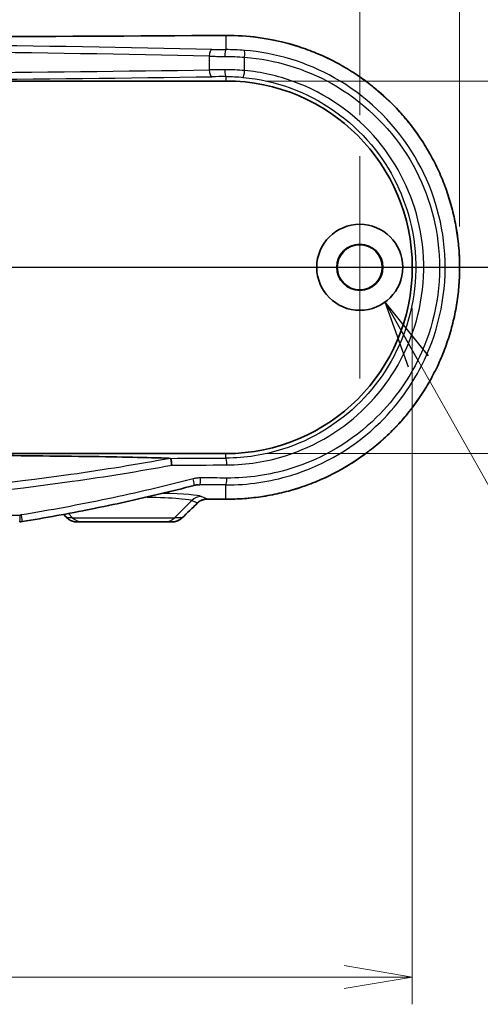
# Model space of a CAD drawing. Units: millimetres. Extents: x 14 to 2586, y 8 to 570.
# Drawn here: x 2030 to 2064, y 274 to 346 of the extents above; entities that cross this region are included whole.
import ezdxf

# ---------------------------------------------------------------- set-up
doc = ezdxf.new("R2010")
doc.units = ezdxf.units.MM
doc.layers.get('Defpoints').update_dxf_attribs({"lineweight": 25})
for name, color, linetype, lineweight in [('Center Mark (ISO)', 131, 'Continuous', 18), ('Dimension (ISO)', 7, 'Continuous', 18), ('Dimension (ISO) @ 1', 7, 'Continuous', 18), ('Section Line (ISO)', 7, 'Continuous', 25), ('Symbol (ISO) @ 1', 7, 'Continuous', 18), ('Visible (ISO)', 7, 'Continuous', 35), ('Visible Narrow (ISO)', 7, 'Continuous', 25)]:
    doc.layers.add(name, color=color, linetype=linetype, lineweight=lineweight)
doc.styles.add('Note Text (TK)', font='MS PGothic.ttf')
doc.dimstyles.new('Default - Method 1b (TK)', dxfattribs={"dimtxt": 2.5, "dimasz": 2.5, "dimexe": 1, "dimexo": 1.5, "dimgap": 1, "dimtad": 1, "dimrnd": 1e-08, "dimdsep": 46, "dimtxsty": 'Note Text (TK)', "dimblk": 'OPEN', "dimcen": 0.09, "dimdle": 5, "dimclrd": 100, "dimclre": 100, "dimclrt": 7, "dimadec": 1, "dimazin": 1, "dimtfac": 1, "dimtmove": 0, "dimatfit": 3, "dimldrblk": 'OPEN', "dimfxl": 1, "dimtolj": 1, "dimlwd": -1, "dimlwe": -1, "dimarcsym": 0})
doc.dimstyles.new('Default - Method 1b (TK)$7', dxfattribs={"dimtxt": 2.5, "dimasz": 2.5, "dimexe": 1, "dimexo": 1.5, "dimgap": 1, "dimtad": 1, "dimrnd": 1e-08, "dimdsep": 46, "dimtxsty": 'Note Text (TK)', "dimblk": 'OPEN', "dimcen": 0.09, "dimdle": 5, "dimclrd": 100, "dimclre": 100, "dimclrt": 7, "dimadec": 1, "dimazin": 1, "dimtfac": 1, "dimtmove": 0, "dimatfit": 3, "dimldrblk": 'OPEN', "dimfxl": 1, "dimtolj": 1, "dimlwd": -1, "dimlwe": -1, "dimarcsym": 0})

# ---------------------------------------------------------------- blocks, each defined once
blk = doc.blocks.new('断面線(シート4)1')
at = {"layer": 'Section Line (ISO)', "linetype": 'Continuous'}
blk.add_line((79.946, 167.878), (150.199, 167.878), dxfattribs=at)
blk = doc.blocks.new('_Open')
at = {"color": 0, "linetype": 'ByBlock', "lineweight": -2}
for p, q in [((-1, 0.167), (0, 0)), ((-1, -0.167), (0, 0)), ((0, 0), (-1, 0))]:
    blk.add_line(p, q, dxfattribs=at)
blk = doc.blocks.new('*D59')
at = {"layer": 'Defpoints', "color": 0}
for p in [(2055.15, 359.907), (1955.55, 335.907), (2055.15, 335.907)]:
    blk.add_point(p, dxfattribs=at)
at = {"layer": 'Dimension (ISO)', "color": 100}
for p, q in [((1955.55, 338.907), (1955.55, 361.907)), ((2055.15, 338.907), (2055.15, 361.907)), ((1960.55, 359.907), (2050.15, 359.907))]:
    blk.add_line(p, q, dxfattribs=at)
at = {"layer": 'Dimension (ISO)', "color": 100, "xscale": 5, "yscale": 5, "zscale": 5, "rotation": 180}
blk.add_blockref('_Open', (1955.55, 359.907), dxfattribs=at)
at = {"layer": 'Dimension (ISO)', "color": 100, "xscale": 5, "yscale": 5, "zscale": 5}
blk.add_blockref('_Open', (2055.15, 359.907), dxfattribs=at)
at = {"layer": 'Dimension (ISO)', "color": 7, "insert": (1999.555, 364.407), "char_height": 5, "attachment_point": 4, "style": 'Note Text (TK)'}
blk.add_mtext('\\A1;99.6', dxfattribs=at)
blk = doc.blocks.new('*D60')
at = {"layer": 'Defpoints', "color": 0}
for p in [(2062.468, 379.757), (1948.232, 327.757), (2062.468, 327.757)]:
    blk.add_point(p, dxfattribs=at)
at = {"layer": 'Dimension (ISO)', "color": 100}
for p, q in [((1948.232, 330.757), (1948.232, 381.757)), ((2062.468, 330.757), (2062.468, 381.757)), ((1953.232, 379.757), (2057.468, 379.757))]:
    blk.add_line(p, q, dxfattribs=at)
at = {"layer": 'Dimension (ISO)', "color": 100, "xscale": 5, "yscale": 5, "zscale": 5, "rotation": 180}
blk.add_blockref('_Open', (1948.232, 379.757), dxfattribs=at)
at = {"layer": 'Dimension (ISO)', "color": 100, "xscale": 5, "yscale": 5, "zscale": 5}
blk.add_blockref('_Open', (2062.468, 379.757), dxfattribs=at)
at = {"layer": 'Dimension (ISO)', "color": 7, "insert": (1997.907, 384.257), "char_height": 5, "attachment_point": 4, "style": 'Note Text (TK)'}
blk.add_mtext('\\A1;114.2', dxfattribs=at)
blk = doc.blocks.new('*D62')
at = {"layer": 'Defpoints', "color": 0}
for p in [(1951.7, 327.757), (2059, 327.757), (2059, 275.757)]:
    blk.add_point(p, dxfattribs=at)
at = {"layer": 'Dimension (ISO)', "color": 100}
for p, q in [((1951.7, 324.757), (1951.7, 273.757)), ((2059, 324.757), (2059, 273.757)), ((1956.7, 275.757), (2054, 275.757))]:
    blk.add_line(p, q, dxfattribs=at)
at = {"layer": 'Dimension (ISO)', "color": 100, "xscale": 5, "yscale": 5, "zscale": 5, "rotation": 180}
blk.add_blockref('_Open', (1951.7, 275.757), dxfattribs=at)
at = {"layer": 'Dimension (ISO)', "color": 100, "xscale": 5, "yscale": 5, "zscale": 5}
blk.add_blockref('_Open', (2059, 275.757), dxfattribs=at)
at = {"layer": 'Dimension (ISO)', "color": 7, "insert": (1997.907, 280.257), "char_height": 5, "attachment_point": 4, "style": 'Note Text (TK)'}
blk.add_mtext('\\A1;107.3', dxfattribs=at)
blk = doc.blocks.new('*D63')
at = {"layer": 'Defpoints', "color": 0}
for p in [(2045.35, 341.407), (2045.35, 314.107), (2097.35, 314.107)]:
    blk.add_point(p, dxfattribs=at)
at = {"layer": 'Dimension (ISO)', "color": 100}
for p, q in [((2048.35, 341.407), (2099.35, 341.407)), ((2097.35, 336.407), (2097.35, 319.107)), ((2048.35, 314.107), (2099.35, 314.107))]:
    blk.add_line(p, q, dxfattribs=at)
at = {"layer": 'Dimension (ISO)', "color": 100, "xscale": 5, "yscale": 5, "zscale": 5}
for p, rotation in [((2097.35, 341.407), 90), ((2097.35, 314.107), 270)]:
    blk.add_blockref('_Open', p, dxfattribs=dict(at, rotation=rotation))
at = {"layer": 'Dimension (ISO)', "color": 7, "insert": (2092.85, 321.933), "char_height": 5, "attachment_point": 4, "rotation": 90, "style": 'Note Text (TK)'}
blk.add_mtext('\\A1;27.3', dxfattribs=at)

msp = doc.modelspace()

# ---------------------------------------------------------------- linework, layer by layer
at = {"layer": 'Center Mark (ISO)', "linetype": 'Continuous'}
for p, q in [((2055.15, 335.9067), (2055.15, 319.6067)), ((2063.3, 327.7567), (2047, 327.7567))]:
    msp.add_line(p, q, dxfattribs=at)
at = {"layer": 'Visible (ISO)'}
for p, q in [((1965.35, 341.4067), (2045.35, 341.4067)), ((2045.35, 314.1067), (1965.35, 314.1067)), ((2034.4023, 309.1067), (2034.8111, 309.1067)), ((2040.8889, 309.1067), (2034.8111, 309.1067)), ((2040.8889, 309.1067), (2041.4206, 309.1067))]:
    msp.add_line(p, q, dxfattribs=at)
for radius in [3.15, 1.6905, 1.65]:
    msp.add_circle((2055.15, 327.7567), radius, dxfattribs=at)
msp.add_arc((2045.35, 327.7567), 13.65, 270, 90, dxfattribs=at)
for centre, major_axis, ratio, start_param, end_param in [((2005.35, 361.8407), (-329.1114, 0), 0.0523318, 1.4489655, 1.6926271), ((2059.8615, 220.3891), (441.6335, 434.9241), 0.1227749, 1.4877725, 1.4903317), ((2005.3486, 293.6719), (329.1265, 0), 0.0523315, 1.4489667, 1.4531056), ((1948.3439, 280.7729), (-466.8152, 459.7232), 0.1227764, 4.6501887, 4.6507307), ((2030.2346, 310.1739), (-0.0185, -1.0671), 0.9991836, 0.017256, 0.1790857)]:
    msp.add_ellipse(centre, major_axis=major_axis, ratio=ratio, start_param=start_param, end_param=end_param, dxfattribs=at)
for points, knots in [([(2045.3468, 310.7679), (2045.8037, 310.765), (2046.2605, 310.7805), (2047.1719, 310.8481), (2047.6265, 310.9003), (2048.5302, 311.0411), (2048.9794, 311.1297), (2049.8694, 311.3429), (2050.3102, 311.4675), (2051.1804, 311.7518), (2051.6098, 311.9115), (2052.4542, 312.265), (2052.8693, 312.4587), (2053.6822, 312.8789), (2054.08, 313.1054), (2054.8558, 313.5893), (2055.2338, 313.8467), (2055.9671, 314.3908), (2056.3226, 314.6774), (2057.0088, 315.2777), (2057.3395, 315.5914), (2057.974, 316.2435), (2058.2779, 316.582), (2058.8568, 317.2814), (2059.1319, 317.6422), (2059.6517, 318.3838), (2059.8965, 318.7644), (2060.3544, 319.5431), (2060.5675, 319.941), (2060.9608, 320.7515), (2061.1412, 321.164), (2061.4681, 322.0011), (2061.6149, 322.4257), (2061.8739, 323.2841), (2061.9863, 323.718), (2062.1762, 324.5926), (2062.2538, 325.0333), (2062.3739, 325.9188), (2062.4164, 326.3636), (2062.4663, 327.2549), (2062.4736, 327.7014), (2062.4531, 328.5934), (2062.4252, 329.0389), (2062.3344, 329.9266), (2062.2715, 330.3688), (2062.1109, 331.2471), (2062.0133, 331.6833), (2061.7837, 332.5472), (2061.6517, 332.9749), (2061.3541, 333.8193), (2061.1884, 334.236), (2060.8242, 335.0559), (2060.6256, 335.4591), (2060.1966, 336.2494), (2059.9661, 336.6364), (2059.4744, 337.392), (2059.2132, 337.7605), (2058.6615, 338.4764), (2058.371, 338.8237), (2057.7624, 339.495), (2057.4443, 339.8189), (2056.7824, 340.4409), (2056.4385, 340.739), (2055.7273, 341.3072), (2055.3599, 341.5773), (2054.6039, 342.0876), (2054.2153, 342.3277), (2053.4196, 342.7762), (2053.0124, 342.9846), (2052.1822, 343.3681), (2051.7591, 343.5432), (2050.9001, 343.8588), (2050.464, 343.9993), (2049.2635, 344.3335), (2048.4891, 344.4921), (2046.9255, 344.7006), (2046.1361, 344.7505), (2045.3468, 344.7454)], [0, 0, 0, 0, 0.1340231, 0.1340231, 0.2682209, 0.2682209, 0.4025523, 0.4025523, 0.5369707, 0.5369707, 0.6714193, 0.6714193, 0.8058246, 0.8058246, 0.9401037, 0.9401037, 1.0741825, 1.0741825, 1.207995, 1.207995, 1.341479, 1.341479, 1.4745729, 1.4745729, 1.6072269, 1.6072269, 1.7394195, 1.7394195, 1.8711527, 1.8711527, 2.002445, 2.002445, 2.1333258, 2.1333258, 2.2638438, 2.2638438, 2.3940718, 2.3940718, 2.5240943, 2.5240943, 2.6539989, 2.6539989, 2.783883, 2.783883, 2.9138454, 2.9138454, 3.0439763, 3.0439763, 3.1743635, 3.1743635, 3.3050848, 3.3050848, 3.4361965, 3.4361965, 3.5677373, 3.5677373, 3.699734, 3.699734, 3.8321954, 3.8321954, 3.965104, 3.965104, 4.0984188, 4.0984188, 4.2320909, 4.2320909, 4.3660641, 4.3660641, 4.500271, 4.500271, 4.634632, 4.634632, 4.7690699, 4.7690699, 5.0006304, 5.0006304, 5.2321908, 5.2321908, 5.2321908, 5.2321908]), ([(2005.35, 314.0548), (2009.0548, 314.0548), (2013.1232, 314.0486), (2021.2033, 314.0194), (2025.2152, 313.9966), (2030.1307, 313.9547), (2031.5677, 313.9409), (2034.3909, 313.9083), (2035.7767, 313.8895), (2037.9542, 313.8528), (2039.0628, 313.8307), (2040.2813, 313.7971), (2040.7127, 313.7831), (2041.1035, 313.7667), (2041.1853, 313.763), (2041.2629, 313.7592)], [3.7318136, 3.7318136, 3.7318136, 3.7318136, 4.8432601, 4.8432601, 5.9547065, 5.9547065, 6.3613173, 6.3613173, 6.7679281, 6.7679281, 7.0870276, 7.0870276, 7.2339649, 7.2339649, 7.2705315, 7.2705315, 7.2705315, 7.2705315]), ([(2041.2629, 313.7592), (2041.2706, 313.7589), (2041.2766, 313.758), (2041.2805, 313.7562), (2041.2811, 313.7558), (2041.2815, 313.7554)], [0, 0, 0, 0, 0.0040137097, 0.0040137097, 0.0050189926, 0.0050189926, 0.0050189926, 0.0050189926]), ([(2041.2815, 313.7554), (2041.2893, 313.747), (2041.298, 313.7262), (2041.3163, 313.662), (2041.3257, 313.6192), (2041.3425, 313.5248), (2041.3499, 313.4762), (2041.3635, 313.3724), (2041.3696, 313.3179), (2041.3748, 313.2619), (2041.3749, 313.2608), (2041.375, 313.2598)], [0, 0, 0, 0, 0.019467046, 0.019467046, 0.038992236, 0.038992236, 0.055536647, 0.055536647, 0.072092986, 0.072092986, 0.072410646, 0.072410646, 0.072410646, 0.072410646]), ([(2043.0154, 311.7753), (2042.1851, 311.5586), (2041.3524, 311.3503), (2039.6825, 310.9498), (2038.8454, 310.7576), (2037.1672, 310.3887), (2036.3262, 310.2122), (2034.6405, 309.8743), (2033.7958, 309.7131), (2032.1034, 309.4056), (2031.2556, 309.2594), (2030.4063, 309.1206)], [0, 0, 0, 0, 0.2580056, 0.2580056, 0.5160112, 0.5160112, 0.7740168, 0.7740168, 1.0320225, 1.0320225, 1.2900281, 1.2900281, 1.2900281, 1.2900281]), ([(2043.3186, 311.8244), (2043.2982, 311.8231), (2043.2779, 311.8214), (2043.2372, 311.8171), (2043.2169, 311.8146), (2043.1763, 311.8088), (2043.1561, 311.8056), (2043.1157, 311.7982), (2043.0955, 311.7942), (2043.0553, 311.7853), (2043.0353, 311.7805), (2043.0154, 311.7753)], [0.014764833, 0.014764833, 0.014764833, 0.014764833, 0.022868628, 0.022868628, 0.030972422, 0.030972422, 0.039076217, 0.039076217, 0.047180012, 0.047180012, 0.055283806, 0.055283806, 0.055283806, 0.055283806]), ([(2043.2717, 310.4914), (2043.3095, 310.5279), (2043.3503, 310.5614), (2043.4368, 310.6218), (2043.4826, 310.6486), (2043.5779, 310.695), (2043.6274, 310.7145), (2043.7292, 310.7458), (2043.7814, 310.7576), (2043.8872, 310.7731), (2043.9407, 310.7768), (2043.9944, 310.7764)], [0, 0, 0, 0, 0.02379953, 0.02379953, 0.04759907, 0.04759907, 0.0713986, 0.0713986, 0.09519814, 0.09519814, 0.11899767, 0.11899767, 0.11899767, 0.11899767]), ([(2033.6952, 309.3996), (2033.7323, 309.3625), (2033.7722, 309.3284), (2033.857, 309.2668), (2033.9018, 309.2393), (2033.9951, 309.1918), (2034.0436, 309.1717), (2034.1432, 309.1394), (2034.1942, 309.1271), (2034.2976, 309.1108), (2034.3499, 309.1067), (2034.4023, 309.1067)], [0, 0, 0, 0, 0.007877889, 0.007877889, 0.015755778, 0.015755778, 0.023633667, 0.023633667, 0.031511556, 0.031511556, 0.039389445, 0.039389445, 0.039389445, 0.039389445]), ([(2041.4206, 309.1067), (2041.4727, 309.1067), (2041.5247, 309.1106), (2041.6277, 309.1262), (2041.6786, 309.138), (2041.7785, 309.1691), (2041.8273, 309.1885), (2041.9218, 309.2347), (2041.9674, 309.2616), (2042.0543, 309.3223), (2042.0956, 309.3563), (2042.1341, 309.3934)], [0, 0, 0, 0, 0.008124103, 0.008124103, 0.016248206, 0.016248206, 0.024372308, 0.024372308, 0.032496411, 0.032496411, 0.040620514, 0.040620514, 0.040620514, 0.040620514])]:
    msp.add_open_spline(points, degree=3, knots=knots, dxfattribs=at)
at = {"layer": 'Visible Narrow (ISO)'}
for p, q in [((2045.35, 344.7447), (2045.35, 343.7068)), ((2044.1265, 343.2232), (2044.1265, 342.2201)), ((2046.7175, 342.1726), (2046.7175, 343.151)), ((2045.35, 341.7309), (2045.35, 341.4067)), ((2045.35, 313.7758), (2045.35, 314.1067)), ((2045.35, 310.7686), (2045.35, 311.8164)), ((2043.9975, 310.7771), (2043.5421, 310.971)), ((2041.5853, 309.3996), (2042.8457, 310.6794)), ((2042.8457, 310.6794), (2043.2727, 310.4977)), ((1980.4277, 309.6067), (2030.2724, 309.6067)), ((2034.1148, 309.3996), (2033.8022, 309.7169)), ((2034.1148, 309.3996), (2033.7006, 309.3996)), ((2034.1148, 309.3996), (2041.5853, 309.3996)), ((2042.135, 309.3996), (2041.5853, 309.3996))]:
    msp.add_line(p, q, dxfattribs=at)
for centre, major_axis, ratio, start_param, end_param in [((2005.35, 361.8913), (329.6122, 0), 0.0524078, 4.5907344, 4.8340435), ((2005.35, 338.9365), (-99.2908, 0), 0.0524078, 4.3090291, 5.1157489), ((2045.35, 344.2454), (-0.0032, 0.5), 0.1213523, 6.2304352, 6.2831853), ((2005.35, 338.4372), (98.7908, 0), 0.052673, 1.1674364, 1.9741562), ((2044.3227, 343.2232), (0.0112, 0.4999), 0.3924278, 0.0569311, 1.5795729), ((2046.089, 343.9394), (-4.5, 0), 0.0524078, 1.1674364, 1.4058264), ((2045.35, 343.2075), (0.0044, 0.5), 0.1642166, 0.0530812, 1.5722291), ((2046.6546, 343.151), (0.0389, 0.4985), 0.1253187, 4.722174, 6.230409), ((2046.089, 343.4401), (5, 0), 0.047167, 4.3090291, 4.547419), ((2005.35, 345.4092), (-98.7908, 0), 0.0350975, 1.1674364, 1.9741562), ((2046.089, 342.0756), (-5, 0), 0.0314287, 4.8773589, 5.1157489), ((2044.3227, 342.2201), (0.0075, -0.4999), 0.3924739, 4.7065401, 6.2452322), ((2045.35, 342.2306), (0.0029, -0.5), 0.16422, 4.7114343, 6.2477981), ((2046.6546, 342.1726), (-0.0473, -0.4978), 0.1251403, 0.0351833, 1.5826768), ((2005.35, 344.9095), (99.2908, 0), 0.0349208, 4.3090291, 5.1157489), ((2046.089, 341.5759), (4.5, 0), 0.0349208, 1.7357663, 1.9741562), ((2005.35, 325.1659), (-328.6123, 0), 0.0349208, 1.6803015, 1.6928229), ((2005.35, 324.6662), (329.1123, 0), 0.0348677, 4.8220698, 4.8344156), ((2045.35, 313.2761), (-0.0021, 0.5), 0.1217229, 4.7118677, 6.2480171), ((2042.8892, 312.2591), (0.1262, -0.4838), 0.1105818, 0, 1.5419551), ((2043.4326, 312.3277), (-0.0031, -0.5), 0.1158869, 0.0527154, 1.5715049), ((2005.35, 294.7226), (328.6123, 0), 0.0524078, 1.4487697, 1.4546463), ((2005.35, 295.2219), (-329.1123, 0), 0.0523282, 4.5903624, 4.596239), ((2045.35, 312.3157), (-0.0032, -0.5), 0.1217215, 0.0527525, 1.5715786), ((2037.85, 310.9341), (-5.7352, 0), 0.0524799, 3.2642539, 4.191338), ((2043.5421, 309.9723), (0.3917, 0.9201), 0.991167, 0.4056675, 1.183318), ((2005.6982, 216.6306), (328.358, 328.358), 0.0874887, 1.3692854, 1.3727591), ((2042.9245, 310.8512), (0.3472, -0.3598), 0.0822931, 0, 0.1235195), ((2043.9975, 311.2764), (-0.0031, -0.5), 0.117249, 0, 0.0527239), ((2005.35, 293.622), (-329.6122, 0), 0.0524078, 4.5907344, 4.5948674), ((2045.35, 311.2679), (-0.0032, -0.5), 0.1213523, 0, 0.0527501), ((2030.2345, 309.6067), (0, -0.5), 0.075726, 0, 1.5707963), ((2030.3257, 309.614), (0.0807, -0.4935), 0.0750137, 0, 1.5585361), ((2005.0018, 280.6431), (-328.358, 328.358), 0.0874887, 4.7124769, 4.7132427), ((2034.0487, 309.7531), (-0.3536, -0.3536), 0.061684, 0, 0.1233345), ((2034.8111, 310.1067), (0, -1), 0.9848078, 5.4977871, 6.2831853), ((2040.8889, 310.1067), (0, -1), 0.9848078, 0, 0.7853982), ((2041.7868, 309.7531), (0.3473, -0.3597), 0.0797622, 0, 0.1234939)]:
    msp.add_ellipse(centre, major_axis=major_axis, ratio=ratio, start_param=start_param, end_param=end_param, dxfattribs=at)
for points, knots in [([(2045.35, 344.7447), (2048.0213, 344.7613), (2050.69, 344.1392), (2055.5357, 341.7145), (2057.6921, 339.8767), (2060.8486, 335.4639), (2061.8826, 332.9196), (2062.6405, 327.866), (2062.4749, 325.3793), (2061.1585, 320.8276), (2060.0616, 318.75), (2057.1762, 315.2407), (2055.4053, 313.7965), (2051.9034, 311.9418), (2050.2586, 311.3688), (2047.5057, 310.8578), (2046.4279, 310.7619), (2045.35, 310.7686)], [-5.2321908, -5.2321908, -5.2321908, -5.2321908, -4.4485654, -4.4485654, -3.6409435, -3.6409435, -2.8613149, -2.8613149, -2.1521662, -2.1521662, -1.4797805, -1.4797805, -0.8221003, -0.8221003, -0.3161924, -0.3161924, 0, 0, 0, 0]), ([(2046.6968, 343.6485), (2046.4737, 343.666), (2046.2483, 343.6797), (2045.7977, 343.6992), (2045.5725, 343.7049), (2045.35, 343.7068)], [0, 0, 0, 0, 0.0655471, 0.0655471, 0.13109421, 0.13109421, 0.13109421, 0.13109421]), ([(2045.35, 311.8164), (2046.9575, 311.8064), (2048.5648, 312.0406), (2052.5589, 313.2559), (2054.8313, 314.6066), (2058.0851, 317.8158), (2059.2424, 319.4893), (2061.1393, 323.7829), (2061.5903, 326.5303), (2061.1129, 331.7186), (2060.2787, 334.1612), (2057.53, 338.5019), (2055.5653, 340.3619), (2051.2642, 342.7804), (2049.0023, 343.468), (2046.6968, 343.6485)], [-4.7676181, -4.7676181, -4.7676181, -4.7676181, -4.2969808, -4.2969808, -3.5439611, -3.5439611, -2.9603888, -2.9603888, -2.1764783, -2.1764783, -1.4457521, -1.4457521, -0.6773859, -0.6773859, 0, 0, 0, 0]), ([(2045.2679, 343.2075), (2045.5074, 343.2056), (2045.7497, 343.2), (2046.2347, 343.1811), (2046.4774, 343.1679), (2046.7175, 343.151)], [-0.13109421, -0.13109421, -0.13109421, -0.13109421, -0.0655471, -0.0655471, 0, 0, 0, 0]), ([(2046.7175, 343.151), (2048.9542, 342.9766), (2051.1489, 342.3109), (2055.3226, 339.9689), (2057.2293, 338.1672), (2059.8971, 333.9621), (2060.7068, 331.5954), (2061.1703, 326.5684), (2060.7324, 323.9064), (2058.8913, 319.7467), (2057.7681, 318.1254), (2054.6104, 315.0167), (2052.4052, 313.7088), (2048.5298, 312.5323), (2046.9703, 312.3057), (2045.4109, 312.3157)], [0, 0, 0, 0, 0.6773859, 0.6773859, 1.4457521, 1.4457521, 2.1764783, 2.1764783, 2.9603888, 2.9603888, 3.5439611, 3.5439611, 4.2969808, 4.2969808, 4.7676181, 4.7676181, 4.7676181, 4.7676181]), ([(2046.7175, 342.1726), (2046.4777, 342.1931), (2046.235, 342.2083), (2045.7499, 342.2277), (2045.5074, 342.2319), (2045.2679, 342.2306)], [-0.13112886, -0.13112886, -0.13112886, -0.13112886, -0.06556443, -0.06556443, 0, 0, 0, 0]), ([(2045.4109, 313.2761), (2046.8683, 313.2824), (2048.3235, 313.5099), (2051.9338, 314.6489), (2053.9816, 315.8942), (2057.2414, 319.1717), (2058.4661, 321.1868), (2059.921, 325.7685), (2060.0439, 328.3635), (2059.0185, 333.102), (2057.961, 335.2587), (2054.8296, 339.0014), (2052.6709, 340.5091), (2049.131, 341.7884), (2047.9319, 342.0575), (2046.7175, 342.1726)], [-4.426076, -4.426076, -4.426076, -4.426076, -3.9862357, -3.9862357, -3.2824912, -3.2824912, -2.592313, -2.592313, -1.8387924, -1.8387924, -1.137102, -1.137102, -0.3683135, -0.3683135, 0, 0, 0, 0]), ([(2045.35, 341.7309), (2045.5582, 341.7322), (2045.7689, 341.7282), (2046.1904, 341.7095), (2046.4012, 341.6948), (2046.6096, 341.6749)], [0, 0, 0, 0, 0.06556443, 0.06556443, 0.13112886, 0.13112886, 0.13112886, 0.13112886]), ([(2046.6096, 341.6749), (2047.7803, 341.5636), (2048.9362, 341.3037), (2052.3484, 340.068), (2054.4289, 338.6121), (2057.4468, 334.9986), (2058.4659, 332.9166), (2059.454, 328.3424), (2059.3356, 325.8375), (2057.9336, 321.4146), (2056.7533, 319.4692), (2053.6116, 316.3047), (2051.6379, 315.1022), (2048.1578, 314.0019), (2046.755, 313.7821), (2045.35, 313.7758)], [0, 0, 0, 0, 0.3683135, 0.3683135, 1.137102, 1.137102, 1.8387924, 1.8387924, 2.592313, 2.592313, 3.2824912, 3.2824912, 3.9862357, 3.9862357, 4.426076, 4.426076, 4.426076, 4.426076]), ([(1969.3251, 313.2598), (1971.7345, 312.8155), (1974.1558, 312.4245), (1986.0839, 310.7402), (1995.7096, 310.1133), (2005.3446, 310.1131), (2014.9748, 310.1128), (2024.5956, 310.7386), (2036.5276, 312.4218), (2038.9573, 312.814), (2041.375, 313.2598)], [-9.3937035, -9.3937035, -9.3937035, -9.3937035, -8.6554393, -8.6554393, -5.7693139, -5.7693139, -5.7693139, -2.884657, -2.884657, -2.143853, -2.143853, -2.143853, -2.143853]), ([(2041.2815, 313.7554), (2038.8587, 313.3087), (2036.4238, 312.9156), (2024.5226, 311.2374), (2014.9383, 310.6127), (2005.3447, 310.6129), (1995.7462, 310.6131), (1986.157, 311.2389), (1974.2596, 312.9183), (1971.8331, 313.3102), (1969.4185, 313.7554)], [2.1394267, 2.1394267, 2.1394267, 2.1394267, 2.884657, 2.884657, 5.7693139, 5.7693139, 5.7693139, 8.6554393, 8.6554393, 9.3981299, 9.3981299, 9.3981299, 9.3981299]), ([(2042.9463, 312.2591), (2040.8755, 311.7197), (2038.7892, 311.2317), (2034.5929, 310.3518), (2032.4828, 309.9599), (2030.3637, 309.614)], [0, 0, 0, 0, 0.645014, 0.645014, 1.2900281, 1.2900281, 1.2900281, 1.2900281]), ([(2043.4905, 312.3277), (2043.3989, 312.3283), (2043.3072, 312.3227), (2043.1253, 312.2996), (2043.0351, 312.2822), (2042.9463, 312.2591)], [0, 0, 0, 0, 0.027641903, 0.027641903, 0.055283806, 0.055283806, 0.055283806, 0.055283806]), ([(2039.567, 310.9257), (2039.6821, 310.9233), (2039.7957, 310.9206), (2040.8057, 310.8938), (2041.5799, 310.854), (2042.5044, 310.767), (2042.7595, 310.7238), (2042.8457, 310.6794)], [0.3460404, 0.3460404, 0.3460404, 0.3460404, 0.4186066, 0.4186066, 1.0021223, 1.0021223, 1.4481351, 1.4481351, 1.4481351, 1.4481351]), ([(2043.9975, 310.7771), (2043.9003, 310.7783), (2043.803, 310.7662), (2043.6091, 310.7141), (2043.513, 310.6722), (2043.3708, 310.5821), (2043.3196, 310.5422), (2043.2727, 310.4977)], [-0.11899767, -0.11899767, -0.11899767, -0.11899767, -0.07559825, -0.07559825, -0.02907625, -0.02907625, 0, 0, 0, 0]), ([(2030.3637, 309.614), (2030.3486, 309.6116), (2030.3334, 309.6097), (2030.3029, 309.6073), (2030.2877, 309.6067), (2030.2724, 309.6067)], [0, 0, 0, 0, 0.0045912429, 0.0045912429, 0.0091824857, 0.0091824857, 0.0091824857, 0.0091824857]), ([(2034.4023, 309.1067), (2034.3099, 309.1067), (2034.2176, 309.1197), (2034.0298, 309.174), (2033.9353, 309.2182), (2033.7962, 309.3122), (2033.7461, 309.3536), (2033.7006, 309.3996)], [-0.039389445, -0.039389445, -0.039389445, -0.039389445, -0.02538173, -0.02538173, -0.009762204, -0.009762204, 0, 0, 0, 0]), ([(2042.135, 309.3996), (2042.0735, 309.3387), (2042.0043, 309.286), (2041.8347, 309.188), (2041.731, 309.1489), (2041.557, 309.1135), (2041.4888, 309.1067), (2041.4206, 309.1067)], [-0.040620514, -0.040620514, -0.040620514, -0.040620514, -0.027430398, -0.027430398, -0.010550153, -0.010550153, 0, 0, 0, 0])]:
    msp.add_open_spline(points, degree=3, knots=knots, dxfattribs=at)
for points in [[(2043.2183, 311.8147), (2043.2913, 311.8192), (2043.3628, 311.8238), (2043.4326, 311.8284)], [(2043.3186, 311.8244), (2043.3566, 311.8269), (2043.3947, 311.8282), (2043.4326, 311.8284)]]:
    msp.add_open_spline(points, degree=3, dxfattribs=at)

# ---------------------------------------------------------------- block references
at = {"layer": 'Section Line (ISO)', "xscale": 2, "yscale": 2, "zscale": 2}
msp.add_blockref('断面線(シート4)1', (1775, -8), dxfattribs=at)

# ---------------------------------------------------------------- dimensions: what is measured, and where the dimension line sits
at = {"layer": 'Dimension (ISO) @ 1', "color": 100}
for base, p1, p2, angle, override, picture, middle in [((2062.4678, 379.7567), (1948.2322, 327.7567), (2062.4678, 327.7567), 180, {"dimscale": 1, "dimtxt": 5, "dimasz": 5, "dimexe": 2, "dimexo": 3, "dimgap": 2, "dimtoh": 0, "dimdec": 1, "dimcen": 0.18, "dimtol": 0, "dimlim": 0, "dimtp": 0, "dimtm": 0, "dimtdec": 2, "dimtix": 0, "dimtofl": 0, "dimtmove": 0, "dimatfit": 1}, '*D60', (2005.35, 379.7567)), ((2055.15, 359.9067), (1955.55, 335.9067), (2055.15, 335.9067), 180, {"dimscale": 1, "dimtxt": 5, "dimasz": 5, "dimexe": 2, "dimexo": 3, "dimgap": 2, "dimtoh": 0, "dimdec": 2, "dimcen": 0.18, "dimtol": 0, "dimlim": 0, "dimtp": 0, "dimtm": 0, "dimtdec": 2, "dimtix": 0, "dimtofl": 0, "dimtmove": 0, "dimatfit": 1}, '*D59', (2005.35, 359.9067)), ((2097.35, 314.1067), (2045.35, 341.4067), (2045.35, 314.1067), 270, {"dimscale": 1, "dimtxt": 5, "dimasz": 5, "dimexe": 2, "dimexo": 3, "dimgap": 2, "dimtoh": 0, "dimdec": 2, "dimcen": 0.18, "dimtol": 0, "dimlim": 0, "dimtp": 0, "dimtm": 0, "dimtdec": 2, "dimtix": 0, "dimtofl": 0, "dimtmove": 0, "dimatfit": 1}, '*D63', (2097.35, 327.7567)), ((2059, 275.7567), (1951.7, 327.7567), (2059, 327.7567), 180, {"dimscale": 1, "dimtxt": 5, "dimasz": 5, "dimexe": 2, "dimexo": 3, "dimgap": 2, "dimtoh": 0, "dimdec": 2, "dimcen": 0.18, "dimtol": 0, "dimlim": 0, "dimtp": 0, "dimtm": 0, "dimtdec": 2, "dimtix": 0, "dimtofl": 0, "dimtmove": 0, "dimatfit": 1}, '*D62', (2005.35, 275.7567))]:
    dim = msp.add_linear_dim(base=base, p1=p1, p2=p2, angle=angle, dimstyle='Default - Method 1b (TK)', override=override, dxfattribs=at)
    dim.commit()
    dim.dimension.update_dxf_attribs({"geometry": picture, "text_midpoint": middle, "dimtype": 128})

# ---------------------------------------------------------------- leaders
at = {"layer": 'Symbol (ISO) @ 1', "color": 100, "annotation_type": 0, "has_hookline": 1, "hookline_direction": 0, "text_width": 69.8295}
msp.add_leader([(2057.0028, 325.2092), (2084.3114, 276.8026), (2089.3114, 276.8026)], dimstyle='Default - Method 1b (TK)$7', override={"dimscale": 1, "dimtxt": 5, "dimasz": 5, "dimgap": 0, "dimtad": 1}, dxfattribs=at)

doc.saveas('drawing.dxf')
